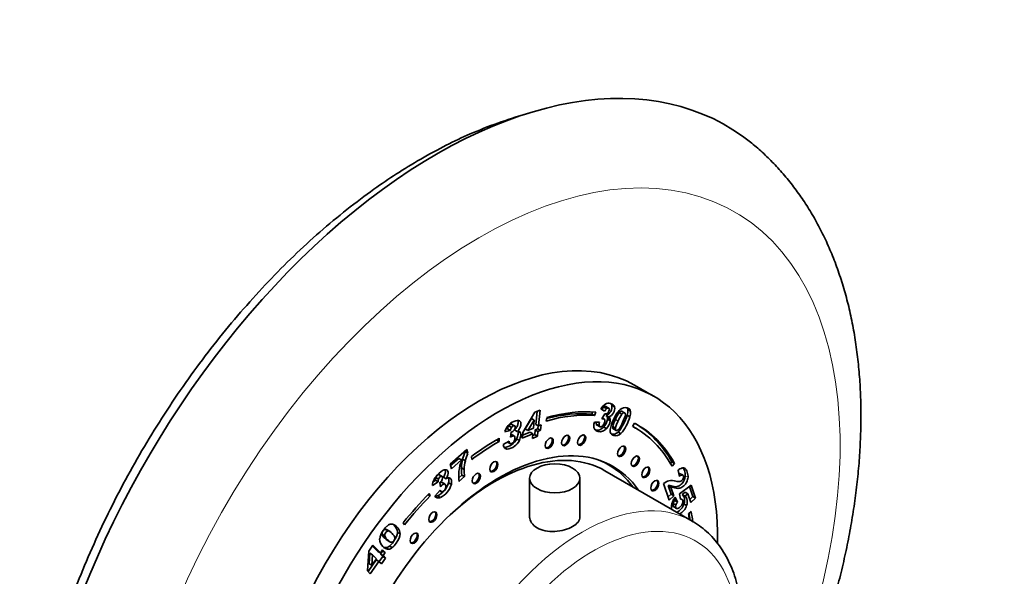
# Model space of a CAD drawing. Units: millimetres. Extents: x 0 to 761, y 0 to 1164.
# Drawn here: x 617 to 744, y 261 to 333 of the extents above; entities that cross this region are included whole.
import ezdxf
from ezdxf import colors
from ezdxf.entities.mleader import LeaderData, LeaderLine
from ezdxf.math import Vec2, Vec3

# ---------------------------------------------------------------- set-up
doc = ezdxf.new("R2010")
doc.units = ezdxf.units.MM
doc.layers.add('DV7_Défaut', color=7, linetype='Continuous')
doc.layers.add('Défaut', color=7, linetype='Continuous')

# ---------------------------------------------------------------- blocks, each defined once
blk = doc.blocks.new('_DOT')
at = {"color": 0}
blk.add_line((0, 0), (-1, 0), dxfattribs=at)
at = {"color": 0, "const_width": 0.333}
blk.add_lwpolyline([(-0.1665, 0, 1), (0.1665, 0, 1)], format="xyb", close=True, dxfattribs=at)
blk = doc.blocks.new('SE6')
at = {"layer": 'DV7_Défaut', "color": 7, "linetype": 'Continuous', "lineweight": 35}
for p, q in [((698.77, 284.25), (696.3, 285.68)), ((692.34, 282.85), (692.69, 282.65)), ((693.01, 282.66), (692.57, 282.92)), ((693.36, 283.09), (693.71, 282.88)), ((681.84, 279.57), (683.42, 282.17)), ((683.42, 282.17), (684.08, 282.45)), ((683.69, 282.28), (683.52, 280.61)), ((684.08, 282.45), (683.87, 280.41)), ((684.85, 281.03), (684.94, 281.47)), ((690.88, 282.22), (690.77, 281.94)), ((690.77, 281.94), (691.13, 281.74)), ((691.3, 282.19), (691.13, 281.74)), ((692.43, 282.31), (691.93, 282.62)), ((692.08, 281.31), (692.44, 281.99)), ((692.61, 281.75), (692.96, 281.55)), ((692.75, 281.58), (693.1, 281.38)), ((694.31, 282.13), (694.66, 281.93)), ((695.08, 282.07), (694.63, 282.33)), ((695.34, 281.78), (695.69, 281.57)), ((695.36, 282.73), (695.64, 282.57)), ((680.02, 280.41), (680.38, 280.21)), ((680.82, 280.39), (680.38, 280.64)), ((682.97, 281.37), (682.14, 280.01)), ((683.32, 281.17), (682.49, 279.81)), ((682.97, 281.37), (683.32, 281.17)), ((683.21, 280.12), (683.32, 281.17)), ((683.52, 280.61), (683.87, 280.41)), ((683.82, 280.43), (683.78, 280.04)), ((683.87, 280.41), (684.21, 280.55)), ((684.21, 280.55), (684.14, 279.84)), ((691.1, 280.91), (691.77, 280.88)), ((691.35, 280.65), (691.7, 280.45)), ((691.39, 280.53), (691.83, 280.28)), ((692.41, 281.27), (692.14, 281.42)), ((692.29, 280.27), (692.64, 280.06)), ((692.79, 281.26), (693.14, 281.05)), ((693.48, 280.32), (693.83, 280.11)), ((696.3, 280.76), (696.05, 280.32)), ((696.4, 280.13), (696.06, 280.33)), ((680.23, 279.82), (679.53, 279.66)), ((679.87, 280.02), (679.66, 279.97)), ((679.87, 280.02), (680.23, 279.82)), ((680.25, 278.94), (680.36, 279.62)), ((680.77, 279.09), (680.33, 279.34)), ((680.78, 279.9), (681.13, 279.7)), ((681.22, 279.7), (681.55, 279.51)), ((681.77, 278.81), (681.84, 279.57)), ((683.14, 279.4), (681.77, 278.81)), ((682.79, 279.61), (681.8, 279.19)), ((682.14, 280.01), (682.49, 279.81)), ((682.49, 279.81), (683.21, 280.12)), ((682.79, 279.61), (683.14, 279.4)), ((683.08, 278.78), (683.14, 279.4)), ((683.73, 279.07), (683.08, 278.78)), ((683.38, 279.27), (683.11, 279.16)), ((683.44, 279.89), (683.38, 279.27)), ((683.38, 279.27), (683.73, 279.07)), ((683.78, 280.04), (683.44, 279.89)), ((683.44, 279.89), (683.8, 279.69)), ((683.8, 279.69), (683.73, 279.07)), ((683.78, 280.04), (684.14, 279.84)), ((684.14, 279.84), (683.8, 279.69)), ((693.5, 280.06), (693.94, 279.8)), ((694.18, 279.61), (694.54, 279.41)), ((678.42, 278.59), (678.77, 278.39)), ((678.77, 278.8), (678.77, 278.39)), ((679.32, 278), (680.09, 278.45)), ((679.85, 278.31), (680.18, 278.12)), ((679.85, 278.31), (680.25, 278.08)), ((681.04, 278.74), (681.4, 278.53)), ((672.46, 275.48), (674.61, 277.36)), ((674.36, 277.15), (674.38, 277.07)), ((674.38, 277.07), (674.74, 276.86)), ((674.61, 277.36), (674.74, 276.86)), ((675.27, 276.08), (675.22, 276.45)), ((679.45, 277.62), (679.8, 277.42)), ((672.62, 274.86), (672.46, 275.48)), ((673.58, 276.21), (672.51, 275.28)), ((673.93, 276), (672.62, 274.86)), ((673.58, 276.21), (673.93, 276)), ((674.06, 276.11), (674.41, 275.9)), ((692.91, 275.39), (692.26, 275.77)), ((700.95, 275.54), (701.13, 275.74)), ((701.13, 275.74), (701.48, 275.54)), ((701.16, 275.18), (701.48, 275.54)), ((671.43, 273.87), (670.99, 274.12)), ((673.97, 274.05), (673.56, 273.7)), ((674.32, 273.85), (673.59, 273.21)), ((673.9, 274.99), (674.25, 274.78)), ((673.97, 274.05), (674.32, 273.85)), ((703.77, 268.08), (692.46, 274.61)), ((702.1, 273.88), (701.92, 274.65)), ((702.09, 274.27), (702.45, 274.06)), ((702.57, 274.02), (702.13, 274.27)), ((670.89, 273.17), (670.16, 272.69)), ((670.54, 273.37), (670.24, 273.18)), ((670.54, 273.37), (670.89, 273.17)), ((670.58, 273.75), (670.93, 273.54)), ((671.2, 272.53), (671.1, 273.09)), ((671.36, 273.11), (671.71, 272.91)), ((671.81, 272.86), (671.37, 273.12)), ((671.58, 273.77), (671.94, 273.56)), ((672.25, 273.04), (672.6, 272.84)), ((682.73, 273.63), (682.73, 268.52)), ((689.23, 268.54), (689.23, 273.63)), ((700.77, 270.81), (700.05, 272.95)), ((700.64, 272.7), (701, 272.49)), ((700.64, 272.7), (701.02, 271.59)), ((700.86, 272.68), (701.21, 272.48)), ((701.17, 272.6), (701.53, 272.39)), ((702.12, 271.61), (703.61, 272.74)), ((703.39, 272.57), (703.83, 271.26)), ((703.61, 272.74), (704.18, 271.05)), ((669.6, 271.51), (669.87, 271.35)), ((669.74, 271.66), (669.87, 271.35)), ((670.46, 271.33), (671.17, 272.08)), ((670.82, 271.36), (671.18, 271.15)), ((671.12, 272.02), (671.31, 271.9)), ((701.02, 271.59), (700.63, 271.22)), ((701.37, 271.38), (700.77, 270.81)), ((701, 272.49), (701.37, 271.38)), ((701.02, 271.59), (701.37, 271.38)), ((702.23, 270.92), (702.12, 271.61)), ((702.86, 271.84), (702.44, 271.53)), ((702.44, 271.53), (702.79, 271.32)), ((702.6, 271.37), (702.96, 271.17)), ((703.21, 271.64), (702.79, 271.32)), ((702.86, 271.84), (703.21, 271.64)), ((703.59, 270.5), (703.21, 271.64)), ((670.56, 271.22), (670.77, 271.1)), ((701.29, 270.37), (701.64, 270.17)), ((701.4, 270.98), (701.52, 270.76)), ((701.52, 270.76), (701.87, 270.55)), ((701.55, 271.19), (701.87, 270.55)), ((702.21, 271.01), (702.42, 270.89)), ((702.68, 270.32), (703.03, 270.12)), ((703.83, 271.26), (703.46, 270.91)), ((704.18, 271.05), (703.59, 270.5)), ((703.83, 271.26), (704.18, 271.05)), ((701.31, 269.97), (701.75, 269.71)), ((703.62, 269.32), (703.27, 269.05)), ((666.53, 267.61), (666.36, 267.87)), ((663.65, 266.39), (664, 266.19)), ((664.09, 267.02), (664.44, 266.82)), ((664.67, 266.73), (664.23, 266.99)), ((665.63, 266.64), (665.98, 266.44)), ((661.91, 264.22), (662.45, 264.98)), ((662.45, 264.98), (663.43, 263.98)), ((664.31, 265.62), (664.66, 265.41)), ((661.76, 261.65), (661.91, 264.22)), ((662.04, 263.93), (661.95, 262.58)), ((662.04, 263.93), (662.39, 263.73)), ((662.39, 263.73), (662.31, 262.38)), ((662.38, 264.89), (663.08, 264.18)), ((662.9, 263.22), (662.39, 263.73)), ((663.08, 264.18), (663.43, 263.98)), ((663.43, 263.98), (663.71, 264.37)), ((663.7, 264.22), (663.43, 263.83)), ((663.43, 263.83), (663.78, 263.63)), ((663.43, 263.83), (663.73, 263.53)), ((663.65, 264.28), (663.7, 264.22)), ((663.7, 264.22), (664.06, 264.02)), ((663.71, 264.37), (664.06, 264.02)), ((664.06, 264.02), (663.78, 263.63)), ((664.14, 264.66), (664.49, 264.46)), ((664.61, 264.87), (664.96, 264.66)), ((662.89, 263.07), (661.83, 261.57)), ((661.95, 262.58), (662.31, 262.38)), ((663.24, 262.87), (662.12, 261.28)), ((662.31, 262.38), (662.9, 263.22)), ((662.89, 263.07), (663.24, 262.87)), ((663.55, 262.56), (663.24, 262.87)), ((663.73, 263.53), (663.25, 262.86)), ((664.08, 263.32), (663.55, 262.56)), ((663.73, 263.53), (664.08, 263.32)), ((663.78, 263.63), (664.08, 263.32)), ((662.12, 261.28), (661.76, 261.65))]:
    blk.add_line(p, q, dxfattribs=at)
at = {"layer": 'DV7_Défaut', "color": 7, "linetype": 'Continuous', "lineweight": 18}
for p, q in [((695.41, 282.49), (695.77, 282.28)), ((693.82, 281.25), (694.17, 281.04)), ((702.86, 273.96), (703.22, 273.76)), ((664, 265.87), (664.35, 265.67))]:
    blk.add_line(p, q, dxfattribs=at)
at = {"layer": 'DV7_Défaut', "color": 7, "linetype": 'Continuous', "lineweight": 35}
for centre, radius, start, end in [((693.49, 281.68), 1.82, 122.1845, 148.7785), ((693.09, 282), 1.13, 131.6833, 153.3693), ((692.1, 282.92), 1.28, 293.5991, 7.5399), ((692.45, 282.72), 1.28, 293.5991, 7.5399), ((694.84, 282.4), 0.583, 8.7455, 40.0453), ((693.45, 281.8), 1.13, 131.6833, 153.3693), ((692.34, 281.38), 0.455, 26.4113, 54.3909), ((692.16, 281.34), 0.633, 352.1414, 22.3012), ((692.7, 281.18), 0.455, 26.4113, 54.3909), ((697.21, 279.78), 3.91, 135.1395, 158.5886), ((698.41, 279.31), 4.98, 145.5045, 157.1282), ((698.76, 279.11), 4.98, 145.5045, 157.1282), ((689.5, 283.51), 6.09, 320.2281, 343.4693), ((689.86, 283.31), 6.09, 320.2281, 343.4693), ((693.88, 282.29), 1.55, 340.7271, 7.4095), ((695.19, 282.19), 0.583, 8.7455, 40.0453), ((694.23, 282.08), 1.55, 340.7271, 7.4095), ((681.62, 279.09), 2.17, 140.8671, 164.501), ((680.97, 279.83), 1.12, 148.4991, 170.2996), ((681.33, 279.63), 1.12, 148.4991, 170.2996), ((692.96, 280.37), 1.94, 163.7817, 181.3321), ((691.72, 280.34), 0.693, 180.8931, 216.5683), ((692.38, 280.7), 1.03, 168.6841, 182.5732), ((692.73, 280.49), 1.03, 157.9159, 182.5732), ((690.9, 281.59), 1.92, 316.3004, 349.9049), ((691.26, 281.39), 1.92, 316.3004, 349.9049), ((692.52, 281.14), 0.633, 352.1414, 22.3012), ((697.25, 279.32), 4.14, 152.8793, 171.9725), ((697.54, 279.34), 4.18, 152.8005, 166.4145), ((697.89, 279.13), 4.18, 152.8005, 166.4145), ((680.24, 280.16), 0.56, 282.479, 328.4282), ((681.23, 279.2), 0.507, 75.1074, 101.2405), ((681.26, 279.4), 0.307, 20.9798, 70.2057), ((694.02, 279.81), 0.877, 174.4178, 207.1227), ((680.2, 278.09), 0.888, 185.671, 215.2899), ((679.27, 279.58), 1.97, 275.2338, 334.6949), ((679.62, 279.38), 1.97, 275.2338, 334.6949), ((679.99, 274.62), 6.12, 156.4031, 165.9152), ((680.34, 274.41), 6.12, 156.4031, 165.9152), ((679.81, 277.84), 0.428, 218.6099, 268.0714), ((681.59, 273.4), 8.09, 161.2778, 171.9255), ((679.4, 274.8), 5.5, 166.2326, 177.9926), ((679.76, 274.59), 5.5, 166.2326, 177.9926), ((679.36, 273.9), 5.81, 173.6977, 186.8692), ((678.48, 274.84), 4.58, 178.1578, 189.9168), ((678.83, 274.64), 4.58, 178.1578, 189.9168), ((702.97, 273.45), 1.6, 108.6789, 130.9851), ((702.58, 274.54), 0.433, 55.0131, 106.6753), ((671.94, 272.67), 1.78, 152.3823, 179.3924), ((671.33, 273.48), 0.797, 160.3332, 187.6064), ((669.62, 273.82), 2.74, 296.0298, 343.4931), ((671.68, 273.27), 0.797, 160.3332, 187.6064), ((670.65, 273.79), 0.836, 303.0128, 337.2781), ((669.98, 273.61), 2.74, 296.0298, 343.4931), ((672.45, 272.77), 0.94, 105.6588, 122.9464), ((672.28, 273.36), 0.332, 58.694, 105.4106), ((701.22, 271.56), 1.81, 105.3585, 130.1824), ((700.63, 271.15), 1.55, 81.3215, 89.4161), ((701.09, 271.38), 1.96, 73.3537, 100.2851), ((700.25, 269.71), 3.03, 72.2134, 78.3002), ((670.94, 271.65), 0.574, 213.4832, 253.1626), ((670.55, 271.92), 0.628, 264.487, 296.1022), ((700.98, 270.94), 1.55, 81.3215, 89.4161), ((700.6, 269.51), 3.03, 72.2134, 78.3002), ((702.09, 270.98), 0.643, 37.2033, 57.2801), ((702.45, 270.78), 0.643, 37.2033, 57.2801), ((670.9, 271.72), 0.628, 257.9452, 296.1022), ((703.93, 269.41), 2.97, 143.215, 152.9153), ((702.36, 269.99), 1.14, 137.5886, 160.1209), ((702.71, 269.78), 1.14, 137.5886, 160.1209), ((700.87, 270.91), 1.91, 297.5228, 341.9858), ((701.22, 270.7), 1.91, 297.5228, 341.9858), ((702.28, 270.58), 0.342, 65.6727, 98.2863), ((665.09, 266.52), 1.23, 114.282, 133.2848), ((664.86, 267.07), 0.644, 67.7074, 115.9796), ((664.53, 266.33), 1.45, 4.1523, 66.6668), ((664.18, 266.54), 1.45, 4.1523, 47.8523), ((664.79, 266.79), 1.21, 199.1188, 228.8993), ((665.15, 266.58), 1.21, 199.1188, 228.8993), ((664.55, 265.73), 1.23, 177.6547, 228.5856), ((663.99, 265.65), 0.997, 278.7478, 308.7086), ((664.34, 265.44), 0.997, 278.7478, 308.7086)]:
    blk.add_arc(centre, radius, start, end, dxfattribs=at)
for centre, major_axis, start_param, end_param in [((670.64, 254.3), (-37.5, -64.95), 3.048931, 6.283185), ((676.3, 251.03), (-20, -34.64), 3.141593, 6.283185), ((678.77, 249.61), (-20, -34.64), 2.335947, 6.283185), ((678.77, 249.61), (17.62, 30.53), 0.266787, 0.538915), ((678.42, 249.81), (17.62, 30.53), 0.266787, 0.521698), ((678.77, 249.61), (17.88, 30.96), 0.266787, 0.538915), ((678.77, 249.61), (-17.63, -30.53), 2.810963, 3.160855), ((678.77, 249.61), (-17.88, -30.96), 2.810963, 3.160855), ((678.42, 249.81), (-17.88, -30.96), 2.810963, 3.131703), ((687.24, 278.6), (-0.375, -0.65), 0.189697, 2.951895), ((689.32, 278.66), (-0.375, -0.65), 0.189697, 2.951895), ((678.77, 249.61), (-14.75, -25.55), 2.880474, 6.283185), ((678.77, 249.61), (17.87, 30.96), 0.785398, 0.926392), ((678.77, 249.61), (17.62, 30.53), 0.785398, 0.926392), ((685.12, 278.25), (-0.375, -0.65), 0.189697, 2.951895), ((694.47, 277.2), (-0.375, -0.65), 0.189697, 2.951895), ((678.21, 249.93), (14.25, 24.68), 0, 1.074898), ((696.26, 275.92), (-0.375, -0.65), 0.189697, 2.951895), ((677.96, 275.21), (-0.375, -0.65), 0.189697, 2.951895), ((678.21, 249.93), (14.7, 25.46), 0, 0.069353), ((677.15, 250.54), (-14.75, -25.55), -3.224703, -3.196751), ((678.21, 249.93), (14.7, 25.46), 6.035114, 6.283185), ((675.68, 273.68), (-0.375, -0.65), 0.189697, 2.951895), ((697.62, 274.49), (-0.375, -0.65), 0.189697, 2.951895), ((698.78, 272.76), (-0.375, -0.65), 0.189697, 2.951895), ((678.77, 249.61), (17.88, 30.96), 1.150656, 1.298616), ((678.77, 249.61), (17.62, 30.53), 1.150656, 1.298616), ((670.07, 268.71), (-0.375, -0.65), 0.189697, 2.951895), ((678.77, 249.61), (17.62, 30.53), -0.629179, -0.60036), ((678.42, 249.81), (17.88, 30.96), -0.648149, -0.616681), ((678.77, 249.61), (17.88, 30.96), -0.650575, -0.60036), ((667.65, 265.96), (-0.375, -0.65), 0.189697, 2.951895)]:
    blk.add_ellipse(centre, major_axis=major_axis, ratio=0.57735, start_param=start_param, end_param=end_param, dxfattribs=at)
at = {"layer": 'DV7_Défaut', "color": 7, "linetype": 'Continuous', "lineweight": 18}
for centre, major_axis, start_param, end_param in [((676.3, 251.03), (-32.94, -57.06), 1.761666, 6.283185), ((689.52, 243.4), (14.25, 24.68), 0, 3.140393), ((689.52, 243.4), (14.25, 24.68), 6.281936, 6.283185), ((690.93, 242.58), (-13.25, -22.95), 2.062012, 6.283185)]:
    blk.add_ellipse(centre, major_axis=major_axis, ratio=0.57735, start_param=start_param, end_param=end_param, dxfattribs=at)
at = {"layer": 'DV7_Défaut', "color": 7, "linetype": 'Continuous', "lineweight": 35}
for centre, major_axis in [((685.26, 278.17), (-0.375, -0.65)), ((687.38, 278.52), (-0.375, -0.65)), ((689.46, 278.57), (-0.375, -0.65)), ((694.62, 277.12), (-0.375, -0.65)), ((696.4, 275.84), (-0.375, -0.65)), ((678.1, 275.13), (-0.375, -0.65)), ((685.98, 273.63), (-3.25, 0)), ((697.76, 274.4), (-0.375, -0.65)), ((675.82, 273.6), (-0.375, -0.65)), ((698.92, 272.68), (-0.375, -0.65)), ((670.21, 268.62), (-0.375, -0.65)), ((667.79, 265.87), (-0.375, -0.65))]:
    blk.add_ellipse(centre, major_axis=major_axis, ratio=0.57735, dxfattribs=at)
for points, knots in [([(682.55, 320.81), (682.43, 320.78), (679.94, 320.1), (675.16, 318.38), (670.99, 316.26), (668.64, 314.92)], [0, 0, 0, 0, 0.025509, 0.53852, 1, 1, 1, 1]), ([(716.4, 242.32), (716.64, 242.85), (717.28, 244.32), (718.29, 246.74), (719.39, 249.6), (720.41, 252.47), (721.34, 255.34), (722.18, 258.22), (722.94, 261.09), (723.6, 263.96), (724.17, 266.81), (724.65, 269.65), (725.03, 272.47), (725.32, 275.26), (725.5, 278.03), (725.59, 280.76), (725.57, 283.45), (725.46, 286.1), (725.23, 288.69), (724.91, 291.24), (724.47, 293.72), (723.94, 296.14), (723.3, 298.48), (722.55, 300.75), (721.71, 302.93), (720.76, 305.02), (719.72, 307.02), (718.59, 308.92), (717.37, 310.71), (716.06, 312.4), (714.67, 313.99), (713.22, 315.44), (712.1, 316.46), (711.52, 316.9), (711.45, 316.96)], [0, 0, 0, 0, 0.018402, 0.051198, 0.084018, 0.116866, 0.149745, 0.182661, 0.215616, 0.248615, 0.281659, 0.314751, 0.347891, 0.381079, 0.41431, 0.447581, 0.480882, 0.514201, 0.547515, 0.580798, 0.614023, 0.647154, 0.680154, 0.712981, 0.745595, 0.777957, 0.810036, 0.841809, 0.873265, 0.904404, 0.93524, 0.965797, 0.996111, 1, 1, 1, 1]), ([(668.64, 314.92), (666.4, 313.61), (662.34, 310.99), (655.5, 305.6), (648.9, 299.22), (642.54, 291.95), (636.76, 284.08), (631.54, 275.66), (627.02, 266.88), (623.25, 257.87), (620.33, 248.8), (618.29, 239.8), (617.18, 231.05), (617.04, 222.69), (617.77, 215.98), (618.62, 212.15), (618.99, 210.8)], [0, 0, 0, 0, 0.063673, 0.138263, 0.212728, 0.287079, 0.361349, 0.435578, 0.509809, 0.584082, 0.65844, 0.732922, 0.807554, 0.882327, 0.957143, 1, 1, 1, 1]), ([(692.61, 282.89), (692.59, 282.9), (692.58, 282.9), (692.49, 282.93), (692.42, 282.91), (692.34, 282.85)], [0, 0, 0, 0, 0.184412, 0.184412, 1, 1, 1, 1]), ([(692.51, 283.22), (692.72, 283.34), (692.95, 283.37), (693.49, 283.23), (693.66, 283.09), (693.71, 282.88)], [0, 0, 0, 0, 0.465578, 0.465578, 1, 1, 1, 1]), ([(694.43, 282.54), (694.71, 282.76), (695, 282.83), (695.46, 282.71), (695.57, 282.65), (695.64, 282.57)], [0, 0, 0, 0, 0.675378, 0.675378, 1, 1, 1, 1]), ([(692.44, 281.99), (692.47, 281.98), (692.49, 281.97), (692.59, 281.94), (692.68, 281.96), (692.77, 282.03)], [0, 0, 0, 0, 0.189873, 0.189873, 1, 1, 1, 1]), ([(692.77, 282.03), (692.86, 282.1), (692.93, 282.19), (693.03, 282.4), (693.05, 282.49), (693.03, 282.64), (692.99, 282.69), (692.84, 282.72), (692.77, 282.7), (692.69, 282.65)], [0, 0, 0, 0, 0.255251, 0.255251, 0.501304, 0.501304, 0.747357, 0.747357, 1, 1, 1, 1]), ([(694.14, 279.88), (694.22, 279.93), (694.31, 280.03), (694.49, 280.32), (694.6, 280.55), (694.96, 281.33), (695.08, 281.64), (695.11, 281.82)], [0, 0, 0, 0, 0.288182, 0.288182, 0.576364, 0.576364, 1, 1, 1, 1]), ([(694.68, 282.3), (694.66, 282.31), (694.65, 282.31), (694.54, 282.34), (694.43, 282.28), (694.31, 282.13)], [0, 0, 0, 0, 0.1199, 0.1199, 1, 1, 1, 1]), ([(695.11, 281.82), (695.13, 281.99), (695.09, 282.09), (694.89, 282.14), (694.78, 282.08), (694.66, 281.93)], [0, 0, 0, 0, 0.492163, 0.492163, 1, 1, 1, 1]), ([(679.94, 280.45), (680.12, 280.67), (680.37, 280.85), (681.03, 281.14), (681.28, 281.17), (681.42, 281.07)], [0, 0, 0, 0, 0.465578, 0.465578, 1, 1, 1, 1]), ([(680.43, 280.62), (680.38, 280.64), (680.32, 280.64), (680.16, 280.57), (680.08, 280.5), (680.02, 280.41)], [0, 0, 0, 0, 0.459823, 0.459823, 1, 1, 1, 1]), ([(680.72, 279.87), (680.79, 279.98), (680.83, 280.08), (680.86, 280.29), (680.84, 280.36), (680.75, 280.44), (680.69, 280.44), (680.51, 280.36), (680.44, 280.3), (680.38, 280.21)], [0, 0, 0, 0, 0.255251, 0.255251, 0.501304, 0.501304, 0.747357, 0.747357, 1, 1, 1, 1]), ([(681.19, 281.14), (681.24, 281.05), (681.26, 280.92), (681.22, 280.62), (681.18, 280.48), (681.03, 280.19), (680.92, 280.05), (680.78, 279.9)], [0, 0, 0, 0, 0.3502787, 0.3502787, 0.6751393, 0.6751393, 1, 1, 1, 1]), ([(681.42, 281.07), (681.56, 280.98), (681.62, 280.81), (681.58, 280.42), (681.53, 280.28), (681.38, 279.99), (681.27, 279.84), (681.13, 279.7)], [0, 0, 0, 0, 0.459075, 0.459075, 0.729537, 0.729537, 1, 1, 1, 1]), ([(692.29, 280.27), (692.14, 280.1), (691.97, 279.98), (691.63, 279.85), (691.44, 279.84), (691.2, 279.9), (691.18, 279.91), (691.15, 279.92)], [0, 0, 0, 0, 0.469531, 0.469531, 0.939062, 0.939062, 1, 1, 1, 1]), ([(691.7, 280.45), (691.71, 280.36), (691.76, 280.3), (691.92, 280.26), (692.01, 280.29), (692.21, 280.45), (692.3, 280.57), (692.44, 280.89), (692.48, 281.02), (692.46, 281.13)], [0, 0, 0, 0, 0.240552, 0.240552, 0.492651, 0.492651, 0.74475, 0.74475, 1, 1, 1, 1]), ([(692.46, 281.13), (692.45, 281.23), (692.4, 281.29), (692.26, 281.33), (692.19, 281.33), (692.08, 281.31)], [0, 0, 0, 0, 0.654545, 0.654545, 1, 1, 1, 1]), ([(680.18, 278.12), (680.24, 278.08), (680.31, 278.07), (680.51, 278.16), (680.6, 278.24), (680.75, 278.48), (680.8, 278.62), (680.83, 278.92), (680.81, 279.03), (680.76, 279.09)], [0, 0, 0, 0, 0.240552, 0.240552, 0.492651, 0.492651, 0.74475, 0.74475, 1, 1, 1, 1]), ([(680.76, 279.09), (680.7, 279.14), (680.62, 279.15), (680.45, 279.07), (680.36, 279.02), (680.25, 278.94)], [0, 0, 0, 0, 0.654545, 0.654545, 1, 1, 1, 1]), ([(681.19, 279.72), (681.23, 279.63), (681.24, 279.5), (681.21, 279.16), (681.15, 278.95), (681.04, 278.74)], [0, 0, 0, 0, 0.444142, 0.444142, 1, 1, 1, 1]), ([(681.55, 279.51), (681.58, 279.42), (681.6, 279.3), (681.56, 278.95), (681.5, 278.75), (681.4, 278.53)], [0, 0, 0, 0, 0.444142, 0.444142, 1, 1, 1, 1]), ([(692.64, 280.06), (692.49, 279.9), (692.33, 279.78), (691.98, 279.64), (691.79, 279.64), (691.38, 279.74), (691.24, 279.82), (691.16, 279.93)], [0, 0, 0, 0, 0.336074, 0.336074, 0.672148, 0.672148, 1, 1, 1, 1]), ([(694.54, 279.41), (694.26, 279.15), (693.96, 279.07), (693.44, 279.2), (693.32, 279.29), (693.24, 279.41)], [0, 0, 0, 0, 0.640682, 0.640682, 1, 1, 1, 1]), ([(693.83, 280.11), (693.8, 279.94), (693.84, 279.84), (694, 279.8), (694.07, 279.82), (694.14, 279.88)], [0, 0, 0, 0, 0.60241, 0.60241, 1, 1, 1, 1]), ([(670.36, 273.49), (670.5, 273.75), (670.72, 274.02), (671.36, 274.58), (671.63, 274.73), (671.82, 274.74)], [0, 0, 0, 0, 0.465578, 0.465578, 1, 1, 1, 1]), ([(671.03, 274.1), (671.02, 274.1), (671, 274.11), (670.92, 274.12), (670.85, 274.08), (670.68, 273.93), (670.62, 273.85), (670.58, 273.75)], [0, 0, 0, 0, 0.119887, 0.119887, 0.554128, 0.554128, 1, 1, 1, 1]), ([(671.42, 273.47), (671.47, 273.59), (671.48, 273.69), (671.44, 273.86), (671.4, 273.9), (671.28, 273.91), (671.21, 273.88), (671.03, 273.73), (670.97, 273.64), (670.93, 273.54)], [0, 0, 0, 0, 0.255251, 0.255251, 0.501304, 0.501304, 0.747357, 0.747357, 1, 1, 1, 1]), ([(671.79, 274.75), (671.8, 274.72), (671.81, 274.69), (671.85, 274.54), (671.85, 274.41), (671.77, 274.11), (671.69, 273.95), (671.58, 273.77)], [0, 0, 0, 0, 0.123335, 0.123335, 0.561668, 0.561668, 1, 1, 1, 1]), ([(671.82, 274.74), (672, 274.74), (672.12, 274.65), (672.2, 274.34), (672.2, 274.21), (672.12, 273.91), (672.05, 273.75), (671.94, 273.56)], [0, 0, 0, 0, 0.459075, 0.459075, 0.729537, 0.729537, 1, 1, 1, 1]), ([(702.86, 273.96), (702.85, 273.77), (702.8, 273.57), (702.61, 273.18), (702.48, 273.01), (702.17, 272.71), (702, 272.61), (701.65, 272.51), (701.43, 272.52), (701.17, 272.6)], [0, 0, 0, 0, 0.242169, 0.242169, 0.484337, 0.484337, 0.742169, 0.742169, 1, 1, 1, 1]), ([(701.66, 273.26), (701.89, 273.2), (702.05, 273.19), (702.26, 273.23), (702.35, 273.27), (702.5, 273.42), (702.56, 273.51), (702.64, 273.74), (702.64, 273.84), (702.58, 274.02), (702.53, 274.06), (702.45, 274.06)], [0, 0, 0, 0, 0.18945, 0.18945, 0.378899, 0.378899, 0.583658, 0.583658, 0.788416, 0.788416, 1, 1, 1, 1]), ([(702.59, 274.97), (702.65, 274.89), (702.71, 274.77), (702.84, 274.38), (702.87, 274.16), (702.86, 273.96)], [0, 0, 0, 0, 0.367099, 0.367099, 1, 1, 1, 1]), ([(702.83, 274.9), (702.93, 274.82), (703.03, 274.66), (703.19, 274.17), (703.23, 273.95), (703.22, 273.76)], [0, 0, 0, 0, 0.489583, 0.489583, 1, 1, 1, 1]), ([(671.71, 272.91), (671.63, 272.92), (671.54, 272.88), (671.37, 272.73), (671.29, 272.65), (671.2, 272.53)], [0, 0, 0, 0, 0.654545, 0.654545, 1, 1, 1, 1]), ([(671.38, 271.88), (671.46, 271.88), (671.54, 271.92), (671.74, 272.09), (671.81, 272.19), (671.9, 272.45), (671.91, 272.58), (671.85, 272.82), (671.79, 272.89), (671.71, 272.91)], [0, 0, 0, 0, 0.240552, 0.240552, 0.492651, 0.492651, 0.74475, 0.74475, 1, 1, 1, 1]), ([(672.22, 273.71), (672.23, 273.68), (672.25, 273.64), (672.3, 273.44), (672.29, 273.25), (672.25, 273.04)], [0, 0, 0, 0, 0.220175, 0.220175, 1, 1, 1, 1]), ([(672.46, 273.64), (672.53, 273.6), (672.58, 273.51), (672.65, 273.23), (672.65, 273.05), (672.6, 272.84)], [0, 0, 0, 0, 0.444142, 0.444142, 1, 1, 1, 1]), ([(703.22, 273.76), (703.2, 273.56), (703.15, 273.37), (702.96, 272.97), (702.84, 272.8), (702.52, 272.51), (702.35, 272.41), (702, 272.31), (701.78, 272.32), (701.53, 272.39)], [0, 0, 0, 0, 0.242169, 0.242169, 0.484337, 0.484337, 0.742169, 0.742169, 1, 1, 1, 1]), ([(702.6, 271.37), (702.65, 271.31), (702.69, 271.25), (702.8, 270.92), (702.79, 270.63), (702.68, 270.32)], [0, 0, 0, 0, 0.228571, 0.228571, 1, 1, 1, 1]), ([(701.13, 269.57), (701.1, 269.69), (701.09, 269.8), (701.08, 270.05), (701.09, 270.2), (701.17, 270.5), (701.22, 270.63), (701.28, 270.77)], [0, 0, 0, 0, 0.256759, 0.256759, 0.62838, 0.62838, 1, 1, 1, 1]), ([(701.29, 270.37), (701.25, 270.25), (701.24, 270.15), (701.29, 270), (701.32, 269.97), (701.35, 269.94)], [0, 0, 0, 0, 0.622968, 0.622968, 1, 1, 1, 1]), ([(701.64, 270.17), (701.6, 270.05), (701.59, 269.94), (701.66, 269.75), (701.72, 269.71), (701.82, 269.72)], [0, 0, 0, 0, 0.470817, 0.470817, 1, 1, 1, 1]), ([(701.82, 269.72), (701.92, 269.73), (702.05, 269.81), (702.36, 270.1), (702.46, 270.25), (702.52, 270.38)], [0, 0, 0, 0, 0.493947, 0.493947, 1, 1, 1, 1]), ([(702.52, 270.38), (702.57, 270.52), (702.58, 270.64), (702.52, 270.81), (702.48, 270.86), (702.42, 270.89)], [0, 0, 0, 0, 0.613169, 0.613169, 1, 1, 1, 1]), ([(702.96, 271.17), (703, 271.11), (703.04, 271.04), (703.15, 270.71), (703.14, 270.43), (703.03, 270.12)], [0, 0, 0, 0, 0.228571, 0.228571, 1, 1, 1, 1]), ([(682.73, 268.63), (682.74, 268.11), (683.08, 267.58), (684.29, 266.88), (685.13, 266.72), (686.83, 266.8), (687.67, 267.03), (688.28, 267.38)], [0, 0, 0, 0, 0.332854, 0.332854, 0.666427, 0.666427, 1, 1, 1, 1]), ([(709.26, 246.44), (709.39, 246.95), (709.63, 248.04), (709.92, 249.7), (710.13, 251.41), (710.25, 253.08), (710.27, 254.71), (710.19, 256.3), (710.01, 257.83), (709.74, 259.3), (709.36, 260.69), (708.89, 262.01), (708.32, 263.24), (707.66, 264.37), (706.91, 265.4), (706.08, 266.33), (705.18, 267.13), (704.39, 267.72), (703.93, 267.97), (703.78, 268.06)], [0, 0, 0, 0, 0.05428, 0.116489, 0.178787, 0.241175, 0.303644, 0.366178, 0.428735, 0.49124, 0.553599, 0.615695, 0.677391, 0.738553, 0.799079, 0.858928, 0.918138, 0.976829, 1, 1, 1, 1]), ([(663.33, 265.78), (663.35, 266.12), (663.52, 266.5), (663.98, 267.15), (664.12, 267.31), (664.24, 267.42)], [0, 0, 0, 0, 0.675378, 0.675378, 1, 1, 1, 1]), ([(664.09, 267.02), (663.97, 267.03), (663.86, 266.96), (663.65, 266.67), (663.62, 266.53), (663.65, 266.39)], [0, 0, 0, 0, 0.492163, 0.492163, 1, 1, 1, 1]), ([(664.44, 266.82), (664.32, 266.82), (664.21, 266.75), (664.01, 266.47), (663.97, 266.33), (664, 266.19)], [0, 0, 0, 0, 0.492163, 0.492163, 1, 1, 1, 1]), ([(665.29, 265.82), (665.3, 265.92), (665.29, 266.02), (665.19, 266.22), (665.1, 266.34), (664.74, 266.7), (664.57, 266.81), (664.44, 266.82)], [0, 0, 0, 0, 0.288182, 0.288182, 0.576364, 0.576364, 1, 1, 1, 1]), ([(665.63, 266.64), (665.62, 266.31), (665.46, 265.91), (664.94, 265.18), (664.77, 264.99), (664.61, 264.87)], [0, 0, 0, 0, 0.640682, 0.640682, 1, 1, 1, 1]), ([(665.98, 266.44), (665.98, 266.11), (665.81, 265.71), (665.29, 264.97), (665.12, 264.78), (664.96, 264.66)], [0, 0, 0, 0, 0.640682, 0.640682, 1, 1, 1, 1]), ([(664.85, 265.35), (664.97, 265.35), (665.08, 265.41), (665.24, 265.63), (665.27, 265.72), (665.29, 265.82)], [0, 0, 0, 0, 0.60241, 0.60241, 1, 1, 1, 1]), ([(664.49, 264.46), (664.38, 264.44), (664.26, 264.46), (663.99, 264.59), (663.86, 264.68), (663.74, 264.81)], [0, 0, 0, 0, 0.5, 0.5, 1, 1, 1, 1])]:
    blk.add_open_spline(points, degree=3, knots=knots, dxfattribs=at)
for points in [[(693.26, 283.28), (693.31, 283.22), (693.34, 283.16), (693.36, 283.09)], [(691.35, 280.65), (691.36, 280.58), (691.39, 280.53), (691.44, 280.51)], [(693.48, 280.32), (693.45, 280.16), (693.48, 280.07), (693.55, 280.03)], [(680.4, 279.29), (680.38, 279.31), (680.35, 279.33), (680.33, 279.33)], [(694.18, 279.61), (693.91, 279.36), (693.61, 279.27), (693.29, 279.36)], [(680.09, 278.45), (680.1, 278.28), (680.13, 278.17), (680.18, 278.12)], [(702.09, 274.27), (702.07, 274.27), (702.05, 274.26), (702.02, 274.25)], [(702.17, 274.25), (702.15, 274.26), (702.12, 274.27), (702.09, 274.27)], [(702.45, 274.06), (702.37, 274.07), (702.25, 274.01), (702.1, 273.88)], [(671.36, 273.11), (671.29, 273.12), (671.21, 273.09), (671.12, 273.02)], [(671.41, 273.09), (671.39, 273.1), (671.38, 273.11), (671.36, 273.11)], [(671.17, 272.08), (671.24, 271.95), (671.31, 271.89), (671.38, 271.88)], [(688.28, 267.38), (688.89, 267.74), (689.23, 268.19), (689.23, 268.63)], [(664.27, 266.96), (664.2, 267), (664.14, 267.02), (664.09, 267.02)], [(664, 265.87), (664.11, 265.76), (664.22, 265.67), (664.31, 265.62)], [(664.35, 265.67), (664.56, 265.46), (664.72, 265.36), (664.85, 265.35)], [(664.14, 264.66), (664.04, 264.65), (663.94, 264.66), (663.83, 264.7)]]:
    blk.add_open_spline(points, degree=3, dxfattribs=at)

msp = doc.modelspace()

# ---------------------------------------------------------------- block references
at = {"layer": 'Défaut'}
msp.add_blockref('SE6', (0, 0), dxfattribs=at)

# ---------------------------------------------------------------- leaders
at = {"layer": 'Défaut', "color": 7, "linetype": 'Continuous', "lineweight": 18}
ml = msp.add_multileader_mtext('Standard', dxfattribs=at)
ml.set_content('{\\pxsm0.9;\\fSolid Edge ISO|b1||i0||c0|p34;\\W1.;13/03/2017\\P}', color=256)
ml.set_leader_properties()
ml.set_arrow_properties(name='DOT')
ml.build(insert=Vec2(0, 0))
ml.multileader.update_dxf_attribs({"leader_type": 0, "dogleg_length": 0, "arrow_head_size": 12})
ctx = ml.context
ctx.base_point, ctx.char_height, ctx.arrow_head_size, ctx.landing_gap_size = Vec3(656.6, 1156.97), 12, 12, 4.2
notes = []
notes.append((ctx, [(0, (0, 0, 0), (0, 0), (1, 0), 1, [])]))
ctx.mtext.insert = Vec3(658.6, 1163.09)
for ctx, leaders in notes:
    for number, flags, end, landing, length, lines in leaders:
        leader = LeaderData()
        leader.index, (leader.has_last_leader_line, leader.has_dogleg_vector, leader.attachment_direction) = number, flags
        leader.last_leader_point, leader.dogleg_vector, leader.dogleg_length = Vec3(end), Vec3(landing), length
        for number, points, colour, breaks in lines:
            line = LeaderLine()
            line.index, line.vertices, line.color, line.breaks = number, Vec3.list(points), colors.encode_raw_color(colour), breaks
            leader.lines.append(line)
        ctx.leaders.append(leader)

doc.saveas('drawing.dxf')
